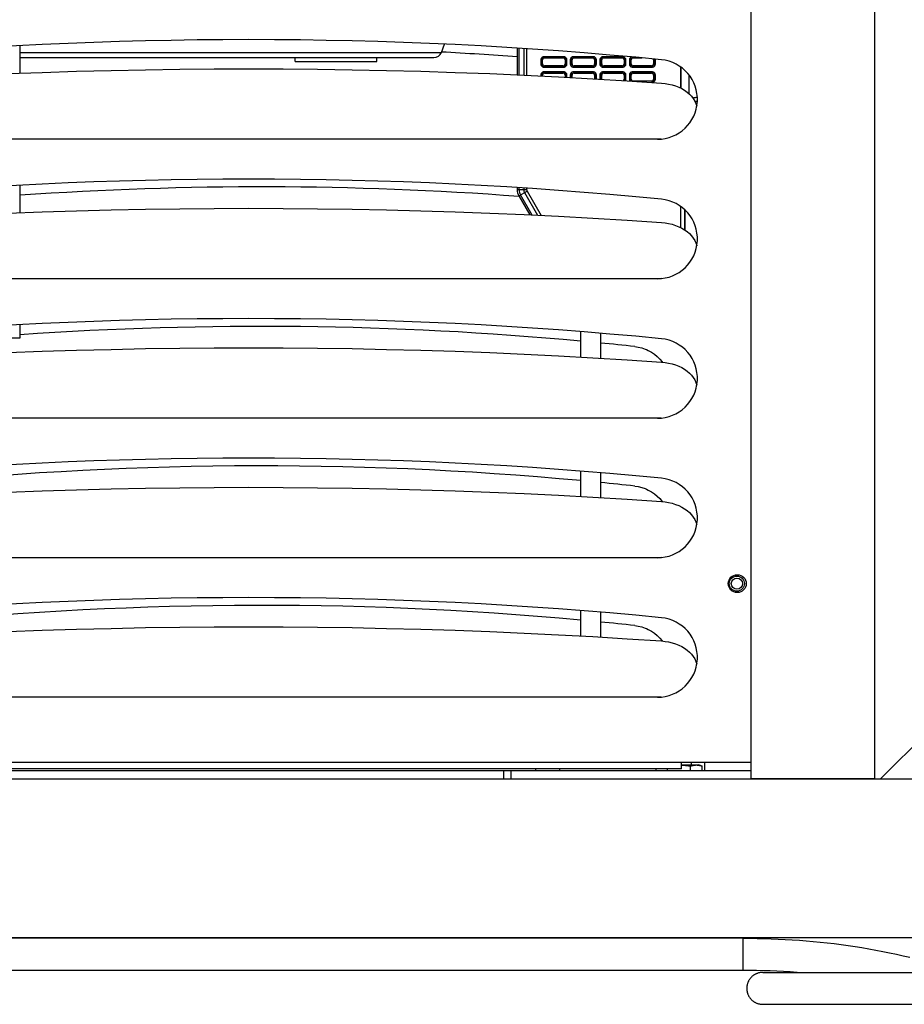
# Model space of a CAD drawing. Units: millimetres. Extents: x -1280 to 3100, y -188 to 2553.
# Drawn here: x -94 to 128, y 1220 to 1467 of the extents above; entities that cross this region are included whole.
import ezdxf

# ---------------------------------------------------------------- set-up
doc = ezdxf.new("R2010")
doc.units = ezdxf.units.MM
doc.header["$LTSCALE"] = 19.36
doc.layers.get('0').update_dxf_attribs({"linetype": 'CONTINUOUS'})
doc.layers.add('02___PRT_ALL_AXES', color=7, linetype='CONTINUOUS')

msp = doc.modelspace()

# ---------------------------------------------------------------- linework, layer by layer
at = {"color": 7, "linetype": 'Continuous'}
for p, q in [((89.28, 1690.19), (89.28, 1276.19)), ((120.28, 1690.19), (120.28, 1276.19)), ((-93.97, 1453.27), (-93.97, 1460.11)), ((11.68, 1458.5), (12.44, 1460.54)), ((30.68, 1459.55), (30.68, 1452.86)), ((-93.97, 1457.19), (9.81, 1457.19)), ((-24.97, 1456.19), (-24.97, 1457.19)), ((-24.97, 1456.19), (-4.47, 1456.19)), ((-4.47, 1456.19), (-4.47, 1457.19)), ((36.68, 1455.52), (36.68, 1456.67)), ((36.68, 1456.67), (37.01, 1456.67)), ((37.01, 1455.52), (36.68, 1455.52)), ((37.01, 1455.52), (37.01, 1456.67)), ((37.07, 1455.58), (37.07, 1456.61)), ((37.5, 1457.49), (42.25, 1457.49)), ((37.51, 1457.17), (37.51, 1457.49)), ((37.51, 1457.17), (42.26, 1457.16)), ((37.57, 1457.11), (42.19, 1457.1)), ((42.26, 1457.49), (42.26, 1457.16)), ((42.69, 1456.6), (42.69, 1455.58)), ((42.75, 1456.67), (42.75, 1455.52)), ((42.75, 1456.67), (43.08, 1456.67)), ((43.08, 1455.52), (42.75, 1455.52)), ((43.08, 1456.67), (43.08, 1455.52)), ((44.09, 1455.52), (44.09, 1456.66)), ((44.09, 1456.66), (44.41, 1456.66)), ((44.41, 1455.52), (44.09, 1455.52)), ((44.41, 1455.52), (44.41, 1456.66)), ((44.47, 1455.58), (44.47, 1456.6)), ((44.9, 1457.49), (49.64, 1457.49)), ((44.91, 1457.16), (44.91, 1457.49)), ((44.91, 1457.16), (49.65, 1457.16)), ((44.97, 1457.1), (49.59, 1457.1)), ((49.65, 1457.48), (49.65, 1457.16)), ((50.09, 1456.6), (50.09, 1455.59)), ((50.15, 1456.66), (50.15, 1455.52)), ((50.15, 1456.66), (50.47, 1456.66)), ((50.47, 1455.52), (50.15, 1455.52)), ((50.47, 1456.66), (50.47, 1455.52)), ((51.49, 1455.53), (51.49, 1456.66)), ((51.49, 1456.66), (51.82, 1456.66)), ((51.82, 1455.53), (51.49, 1455.53)), ((51.82, 1455.53), (51.82, 1456.66)), ((51.88, 1455.59), (51.88, 1456.6)), ((52.31, 1457.48), (57.04, 1457.48)), ((52.32, 1457.16), (52.32, 1457.48)), ((52.32, 1457.16), (57.04, 1457.15)), ((52.38, 1457.09), (56.98, 1457.09)), ((57.05, 1457.48), (57.04, 1457.15)), ((57.48, 1456.59), (57.48, 1455.59)), ((57.54, 1456.65), (57.54, 1455.53)), ((57.54, 1456.65), (57.87, 1456.65)), ((57.87, 1455.53), (57.54, 1455.53)), ((57.87, 1456.65), (57.87, 1455.53)), ((58.9, 1455.53), (58.9, 1456.65)), ((58.9, 1456.65), (59.22, 1456.65)), ((59.22, 1455.53), (58.9, 1455.53)), ((59.22, 1455.53), (59.22, 1456.65)), ((59.29, 1455.59), (59.29, 1456.59)), ((59.72, 1457.15), (59.72, 1457.28)), ((59.72, 1457.15), (61.23, 1457.15)), ((59.78, 1457.09), (61.92, 1457.09)), ((64.88, 1456.59), (64.88, 1455.6)), ((64.94, 1456.65), (64.94, 1455.54)), ((64.94, 1456.65), (65.26, 1456.65)), ((65.26, 1455.54), (64.94, 1455.54)), ((65.26, 1456.65), (65.26, 1455.54)), ((36.68, 1452.57), (36.68, 1452.87)), ((36.68, 1452.87), (37.01, 1452.87)), ((37.01, 1452.56), (37.01, 1452.87)), ((37.07, 1452.56), (37.07, 1452.81)), ((42.25, 1454.69), (37.5, 1454.69)), ((37.5, 1453.69), (42.25, 1453.69)), ((37.51, 1454.69), (37.51, 1455.02)), ((42.26, 1455.02), (37.51, 1455.02)), ((37.51, 1453.37), (37.51, 1453.69)), ((37.51, 1453.37), (42.26, 1453.36)), ((42.19, 1455.08), (37.57, 1455.08)), ((37.57, 1453.31), (42.19, 1453.3)), ((42.26, 1455.02), (42.26, 1454.69)), ((42.26, 1453.69), (42.26, 1453.36)), ((42.69, 1452.8), (42.69, 1452.27)), ((42.75, 1452.87), (42.75, 1452.27)), ((42.75, 1452.87), (43.08, 1452.87)), ((43.08, 1452.87), (43.08, 1452.25)), ((44.09, 1452.2), (44.09, 1452.86)), ((44.09, 1452.86), (44.41, 1452.86)), ((44.41, 1452.18), (44.41, 1452.86)), ((44.47, 1452.17), (44.47, 1452.8)), ((49.64, 1454.7), (44.9, 1454.7)), ((44.9, 1453.69), (49.64, 1453.69)), ((49.65, 1455.03), (44.91, 1455.02)), ((44.91, 1454.7), (44.91, 1455.02)), ((44.91, 1453.36), (44.91, 1453.69)), ((44.91, 1453.36), (49.65, 1453.36)), ((49.59, 1455.09), (44.97, 1455.08)), ((44.97, 1453.3), (49.59, 1453.3)), ((49.65, 1455.03), (49.65, 1454.7)), ((49.65, 1453.68), (49.65, 1453.36)), ((50.09, 1452.8), (50.09, 1451.86)), ((50.15, 1452.86), (50.15, 1451.86)), ((50.15, 1452.86), (50.47, 1452.86)), ((50.47, 1452.86), (50.47, 1451.84)), ((51.49, 1451.78), (51.49, 1452.86)), ((51.49, 1452.86), (51.82, 1452.86)), ((51.82, 1451.76), (51.82, 1452.86)), ((51.88, 1451.79), (51.88, 1452.8)), ((57.04, 1454.7), (52.31, 1454.7)), ((52.31, 1453.68), (57.04, 1453.68)), ((52.32, 1454.7), (52.32, 1455.03)), ((57.04, 1455.03), (52.32, 1455.03)), ((52.32, 1453.36), (52.32, 1453.68)), ((52.32, 1453.36), (57.04, 1453.35)), ((56.98, 1455.09), (52.38, 1455.09)), ((52.38, 1453.29), (56.98, 1453.29)), ((57.04, 1455.03), (57.05, 1454.71)), ((57.05, 1453.68), (57.04, 1453.35)), ((57.48, 1452.79), (57.48, 1451.79)), ((57.54, 1452.85), (57.54, 1451.73)), ((57.54, 1452.85), (57.87, 1452.85)), ((57.87, 1452.85), (57.87, 1451.73)), ((58.9, 1451.73), (58.9, 1452.85)), ((58.9, 1452.85), (59.22, 1452.85)), ((59.22, 1451.73), (59.22, 1452.85)), ((59.29, 1451.79), (59.29, 1452.79)), ((64.43, 1454.71), (59.71, 1454.71)), ((59.71, 1453.67), (64.43, 1453.67)), ((64.44, 1455.04), (59.72, 1455.03)), ((59.72, 1454.71), (59.72, 1455.03)), ((59.72, 1453.35), (59.72, 1453.68)), ((59.72, 1453.35), (64.44, 1453.35)), ((64.38, 1455.1), (59.78, 1455.1)), ((59.78, 1453.29), (64.38, 1453.29)), ((64.44, 1455.04), (64.44, 1454.71)), ((64.44, 1453.67), (64.44, 1453.35)), ((64.88, 1452.79), (64.88, 1451.8)), ((64.94, 1452.85), (64.94, 1451.74)), ((64.94, 1452.85), (65.26, 1452.85)), ((65.26, 1452.85), (65.26, 1451.74)), ((71.68, 1454.83), (71.68, 1449.51)), ((71.78, 1449.47), (71.78, 1454.76)), ((73.78, 1448.09), (73.78, 1452.81)), ((57.87, 1451.73), (57.54, 1451.73)), ((59.22, 1451.73), (58.9, 1451.73)), ((64.38, 1451.3), (59.78, 1451.3)), ((64.44, 1451.24), (60.31, 1451.23)), ((64.44, 1451.24), (64.44, 1450.96)), ((65.26, 1451.74), (64.94, 1451.74)), ((75.86, 1447.19), (75.78, 1447.19)), ((75.78, 1446.19), (75.86, 1446.19)), ((-93.97, 1418.27), (-93.97, 1425.11)), ((30.68, 1424.55), (30.68, 1424)), ((31.08, 1422.5), (33.85, 1417.71)), ((71.68, 1419.83), (71.68, 1414.51)), ((72.65, 1419.04), (72.65, 1413.97)), ((72.65, 1418.69), (72.78, 1418.69)), ((72.78, 1413.87), (72.78, 1418.91)), ((-93.97, 1386.89), (-93.97, 1390.11)), ((-101.97, 1386.89), (-93.97, 1386.89)), ((46.63, 1382.06), (46.63, 1388.41)), ((51.63, 1381.77), (51.63, 1388.01)), ((46.63, 1347.06), (46.63, 1353.41)), ((51.63, 1346.77), (51.63, 1353.01)), ((121.78, 1276.19), (166.78, 1321.19)), ((46.63, 1312.06), (46.63, 1318.41)), ((51.63, 1311.77), (51.63, 1318.01)), ((74.28, 1280.29), (74.28, 1279.69)), ((89.28, 1278.19), (-115.22, 1278.19)), ((27.28, 1278.19), (27.28, 1276.19)), ((29.09, 1278.19), (29.09, 1276.19)), ((35.28, 1278.69), (35.28, 1278.19)), ((41.28, 1278.69), (41.28, 1278.19)), ((65.51, 1278.19), (65.51, 1278.69)), ((68.4, 1278.19), (68.4, 1278.69)), ((71.88, 1279.69), (76.28, 1279.69)), ((74.17, 1278.19), (74.17, 1279.41)), ((77.06, 1279.41), (76.28, 1279.69)), ((77.06, 1278.19), (77.06, 1279.41)), ((120.28, 1276.19), (89.28, 1276.19)), ((87.28, 1236.2), (-101.31, 1236.2)), ((-101.31, 1228.2), (87.28, 1228.2)), ((92.26, 1227.64), (294.57, 1227.64)), ((100.86, 1227.73), (102.07, 1227.64)), ((92.26, 1219.64), (294.57, 1219.64))]:
    msp.add_line(p, q, dxfattribs=at)
at = {"color": 9, "linetype": 'Continuous'}
for p, q in [((-93.97, 1458.5), (11.68, 1458.5)), ((31.18, 1452.84), (31.18, 1459.52)), ((32.34, 1459.45), (32.34, 1452.79)), ((33.08, 1452.75), (33.08, 1459.4)), ((37.07, 1456.61), (37.01, 1456.67)), ((37.01, 1455.52), (37.07, 1455.58)), ((37.51, 1457.17), (37.57, 1457.11)), ((42.19, 1457.1), (42.26, 1457.16)), ((42.75, 1456.67), (42.69, 1456.6)), ((42.69, 1455.58), (42.75, 1455.52)), ((44.47, 1456.6), (44.41, 1456.66)), ((44.41, 1455.52), (44.47, 1455.58)), ((44.91, 1457.16), (44.97, 1457.1)), ((49.59, 1457.1), (49.65, 1457.16)), ((50.15, 1456.66), (50.09, 1456.6)), ((50.09, 1455.59), (50.15, 1455.52)), ((51.88, 1456.6), (51.82, 1456.66)), ((51.82, 1455.53), (51.88, 1455.59)), ((52.32, 1457.16), (52.38, 1457.09)), ((56.98, 1457.09), (57.04, 1457.15)), ((57.54, 1456.65), (57.48, 1456.59)), ((57.48, 1455.59), (57.54, 1455.53)), ((59.29, 1456.59), (59.22, 1456.65)), ((59.22, 1455.53), (59.29, 1455.59)), ((59.72, 1457.15), (59.78, 1457.09)), ((64.94, 1456.65), (64.88, 1456.59)), ((64.88, 1455.6), (64.94, 1455.54)), ((37.07, 1452.81), (37.01, 1452.87)), ((37.57, 1455.08), (37.51, 1455.02)), ((37.51, 1453.37), (37.57, 1453.31)), ((42.26, 1455.02), (42.19, 1455.08)), ((42.19, 1453.3), (42.26, 1453.36)), ((42.75, 1452.87), (42.69, 1452.8)), ((44.47, 1452.8), (44.41, 1452.86)), ((44.97, 1455.08), (44.91, 1455.02)), ((44.91, 1453.36), (44.97, 1453.3)), ((49.65, 1455.03), (49.59, 1455.09)), ((49.59, 1453.3), (49.65, 1453.36)), ((50.15, 1452.86), (50.09, 1452.8)), ((51.88, 1452.8), (51.82, 1452.86)), ((52.38, 1455.09), (52.32, 1455.03)), ((52.32, 1453.36), (52.38, 1453.29)), ((57.04, 1455.03), (56.98, 1455.09)), ((56.98, 1453.29), (57.04, 1453.35)), ((57.54, 1452.85), (57.48, 1452.79)), ((59.29, 1452.79), (59.22, 1452.85)), ((59.78, 1455.1), (59.72, 1455.03)), ((59.72, 1453.35), (59.78, 1453.29)), ((64.44, 1455.04), (64.38, 1455.1)), ((64.38, 1453.29), (64.44, 1453.35)), ((64.94, 1452.85), (64.88, 1452.79)), ((57.48, 1451.79), (57.54, 1451.73)), ((59.22, 1451.73), (59.29, 1451.79)), ((64.44, 1451.24), (64.38, 1451.3)), ((64.88, 1451.8), (64.94, 1451.74)), ((33.08, 1424), (30.68, 1424)), ((31.08, 1422.5), (33.16, 1423.7)), ((31.18, 1424), (31.18, 1424.52)), ((32.34, 1424.45), (32.34, 1424)), ((32.52, 1423.32), (35.81, 1417.62)), ((33.08, 1424), (33.08, 1424.4)), ((33.16, 1423.7), (36.7, 1417.57)), ((34.44, 1417.68), (31.52, 1422.75)), ((72.78, 1418.4), (72.65, 1418.4)), ((87.28, 1236.2), (87.28, 1228.2))]:
    msp.add_line(p, q, dxfattribs=at)
at = {"color": 3, "linetype": 'Continuous'}
msp.add_line((77.78, 1278.19), (77.78, 1280.29), dxfattribs=at)
at = {"color": 7, "linetype": 'Continuous'}
for points in [[(36.68, 1456.67), (36.69, 1456.78), (36.71, 1456.89), (36.75, 1456.99), (36.79, 1457.08), (36.85, 1457.17), (36.92, 1457.25), (37, 1457.32), (37.09, 1457.38), (37.19, 1457.43), (37.29, 1457.46), (37.39, 1457.48), (37.5, 1457.49)], [(37.5, 1454.69), (37.39, 1454.7), (37.29, 1454.72), (37.19, 1454.75), (37.09, 1454.8), (37, 1454.86), (36.92, 1454.93), (36.85, 1455.01), (36.79, 1455.1), (36.75, 1455.2), (36.71, 1455.3), (36.69, 1455.4), (36.68, 1455.52)], [(37.01, 1456.67), (37.01, 1456.71), (37.01, 1456.74), (37.02, 1456.78), (37.03, 1456.81), (37.04, 1456.85), (37.05, 1456.88), (37.07, 1456.91), (37.09, 1456.94), (37.11, 1456.97), (37.13, 1457), (37.16, 1457.03), (37.19, 1457.05), (37.22, 1457.08), (37.25, 1457.1), (37.28, 1457.12), (37.32, 1457.13), (37.35, 1457.14), (37.39, 1457.15), (37.43, 1457.16), (37.47, 1457.17), (37.51, 1457.17)], [(37.51, 1455.02), (37.45, 1455.02), (37.38, 1455.03), (37.32, 1455.05), (37.26, 1455.08), (37.21, 1455.11), (37.16, 1455.16), (37.11, 1455.21), (37.07, 1455.27), (37.04, 1455.33), (37.02, 1455.39), (37.01, 1455.45), (37.01, 1455.52)], [(42.25, 1457.49), (42.36, 1457.48), (42.47, 1457.46), (42.57, 1457.43), (42.67, 1457.38), (42.76, 1457.32), (42.84, 1457.25), (42.91, 1457.17), (42.97, 1457.08), (43.02, 1456.98), (43.05, 1456.88), (43.07, 1456.78), (43.08, 1456.67)], [(43.08, 1455.52), (43.07, 1455.41), (43.05, 1455.3), (43.02, 1455.2), (42.97, 1455.11), (42.91, 1455.02), (42.84, 1454.94), (42.76, 1454.87), (42.67, 1454.81), (42.57, 1454.76), (42.47, 1454.72), (42.36, 1454.7), (42.25, 1454.69)], [(42.26, 1457.16), (42.29, 1457.16), (42.33, 1457.16), (42.37, 1457.15), (42.4, 1457.14), (42.43, 1457.13), (42.47, 1457.12), (42.5, 1457.1), (42.53, 1457.08), (42.56, 1457.06), (42.59, 1457.04), (42.62, 1457.01), (42.64, 1456.98), (42.66, 1456.95), (42.69, 1456.92), (42.7, 1456.89), (42.72, 1456.85), (42.73, 1456.82), (42.74, 1456.78), (42.75, 1456.74), (42.75, 1456.7), (42.75, 1456.67)], [(42.75, 1455.52), (42.75, 1455.48), (42.75, 1455.44), (42.74, 1455.41), (42.73, 1455.37), (42.72, 1455.33), (42.7, 1455.3), (42.69, 1455.26), (42.66, 1455.23), (42.64, 1455.2), (42.62, 1455.17), (42.59, 1455.15), (42.56, 1455.12), (42.53, 1455.1), (42.5, 1455.08), (42.47, 1455.07), (42.43, 1455.05), (42.4, 1455.04), (42.37, 1455.03), (42.33, 1455.03), (42.29, 1455.02), (42.26, 1455.02)], [(44.09, 1456.66), (44.1, 1456.78), (44.12, 1456.88), (44.15, 1456.98), (44.2, 1457.08), (44.26, 1457.17), (44.33, 1457.25), (44.41, 1457.32), (44.5, 1457.38), (44.59, 1457.42), (44.69, 1457.46), (44.8, 1457.48), (44.9, 1457.49)], [(44.9, 1454.7), (44.8, 1454.71), (44.69, 1454.73), (44.59, 1454.76), (44.5, 1454.81), (44.41, 1454.87), (44.33, 1454.94), (44.26, 1455.02), (44.2, 1455.11), (44.15, 1455.2), (44.12, 1455.3), (44.1, 1455.41), (44.09, 1455.52)], [(44.41, 1456.66), (44.41, 1456.7), (44.42, 1456.74), (44.42, 1456.77), (44.43, 1456.81), (44.44, 1456.84), (44.46, 1456.87), (44.47, 1456.91), (44.49, 1456.94), (44.51, 1456.97), (44.54, 1457), (44.56, 1457.02), (44.59, 1457.05), (44.62, 1457.07), (44.66, 1457.09), (44.69, 1457.11), (44.72, 1457.13), (44.76, 1457.14), (44.8, 1457.15), (44.84, 1457.16), (44.87, 1457.16), (44.91, 1457.16)], [(44.91, 1455.02), (44.85, 1455.03), (44.79, 1455.04), (44.73, 1455.06), (44.67, 1455.08), (44.61, 1455.12), (44.56, 1455.16), (44.52, 1455.21), (44.48, 1455.27), (44.45, 1455.33), (44.43, 1455.39), (44.42, 1455.46), (44.41, 1455.52)], [(49.64, 1457.49), (49.76, 1457.48), (49.87, 1457.45), (49.97, 1457.42), (50.06, 1457.37), (50.15, 1457.31), (50.23, 1457.24), (50.3, 1457.16), (50.36, 1457.07), (50.41, 1456.98), (50.44, 1456.88), (50.47, 1456.77), (50.47, 1456.66)], [(50.47, 1455.52), (50.47, 1455.41), (50.44, 1455.31), (50.41, 1455.21), (50.36, 1455.11), (50.3, 1455.02), (50.23, 1454.94), (50.15, 1454.87), (50.06, 1454.81), (49.97, 1454.76), (49.87, 1454.73), (49.76, 1454.71), (49.64, 1454.7)], [(49.65, 1457.16), (49.69, 1457.16), (49.72, 1457.15), (49.76, 1457.15), (49.79, 1457.14), (49.83, 1457.13), (49.86, 1457.11), (49.89, 1457.1), (49.92, 1457.08), (49.95, 1457.06), (49.98, 1457.03), (50.01, 1457.01), (50.04, 1456.98), (50.06, 1456.95), (50.08, 1456.92), (50.1, 1456.88), (50.11, 1456.85), (50.13, 1456.81), (50.14, 1456.77), (50.14, 1456.74), (50.15, 1456.7), (50.15, 1456.66)], [(50.15, 1455.52), (50.15, 1455.49), (50.14, 1455.45), (50.14, 1455.41), (50.13, 1455.37), (50.11, 1455.34), (50.1, 1455.3), (50.08, 1455.27), (50.06, 1455.24), (50.04, 1455.21), (50.01, 1455.18), (49.98, 1455.15), (49.96, 1455.13), (49.93, 1455.11), (49.89, 1455.09), (49.86, 1455.07), (49.83, 1455.06), (49.79, 1455.05), (49.76, 1455.04), (49.72, 1455.03), (49.69, 1455.03), (49.65, 1455.03)], [(51.49, 1456.66), (51.5, 1456.77), (51.52, 1456.88), (51.56, 1456.98), (51.6, 1457.07), (51.66, 1457.16), (51.73, 1457.24), (51.81, 1457.31), (51.9, 1457.37), (52, 1457.42), (52.1, 1457.45), (52.2, 1457.47), (52.31, 1457.48)], [(52.31, 1454.7), (52.2, 1454.71), (52.1, 1454.73), (52, 1454.77), (51.9, 1454.81), (51.81, 1454.87), (51.73, 1454.94), (51.66, 1455.02), (51.6, 1455.11), (51.56, 1455.21), (51.52, 1455.31), (51.5, 1455.41), (51.49, 1455.53)], [(51.82, 1456.66), (51.82, 1456.7), (51.82, 1456.73), (51.83, 1456.77), (51.84, 1456.8), (51.85, 1456.83), (51.86, 1456.87), (51.88, 1456.9), (51.9, 1456.93), (51.92, 1456.96), (51.94, 1456.99), (51.97, 1457.02), (52, 1457.04), (52.03, 1457.07), (52.06, 1457.09), (52.09, 1457.1), (52.13, 1457.12), (52.17, 1457.13), (52.2, 1457.14), (52.24, 1457.15), (52.28, 1457.15), (52.32, 1457.16)], [(52.32, 1455.03), (52.26, 1455.03), (52.2, 1455.04), (52.13, 1455.06), (52.08, 1455.09), (52.02, 1455.13), (51.97, 1455.17), (51.92, 1455.22), (51.89, 1455.28), (51.86, 1455.34), (51.84, 1455.4), (51.82, 1455.46), (51.82, 1455.53)], [(57.04, 1457.48), (57.15, 1457.47), (57.26, 1457.45), (57.36, 1457.41), (57.46, 1457.37), (57.55, 1457.31), (57.63, 1457.24), (57.7, 1457.16), (57.76, 1457.07), (57.81, 1456.97), (57.84, 1456.87), (57.86, 1456.77), (57.87, 1456.65)], [(57.87, 1455.53), (57.86, 1455.42), (57.84, 1455.31), (57.81, 1455.21), (57.76, 1455.12), (57.7, 1455.03), (57.63, 1454.95), (57.55, 1454.88), (57.46, 1454.82), (57.36, 1454.77), (57.26, 1454.74), (57.15, 1454.71), (57.04, 1454.7)], [(57.04, 1457.15), (57.08, 1457.15), (57.12, 1457.15), (57.15, 1457.14), (57.19, 1457.13), (57.22, 1457.12), (57.25, 1457.11), (57.29, 1457.09), (57.32, 1457.07), (57.35, 1457.05), (57.38, 1457.03), (57.4, 1457), (57.43, 1456.97), (57.45, 1456.94), (57.47, 1456.91), (57.49, 1456.88), (57.51, 1456.84), (57.52, 1456.81), (57.53, 1456.77), (57.54, 1456.73), (57.54, 1456.69), (57.54, 1456.65)], [(57.54, 1455.53), (57.54, 1455.49), (57.54, 1455.45), (57.53, 1455.42), (57.52, 1455.38), (57.51, 1455.34), (57.49, 1455.31), (57.47, 1455.27), (57.45, 1455.24), (57.43, 1455.21), (57.41, 1455.18), (57.38, 1455.16), (57.35, 1455.13), (57.32, 1455.11), (57.29, 1455.09), (57.26, 1455.08), (57.22, 1455.06), (57.19, 1455.05), (57.15, 1455.04), (57.12, 1455.04), (57.08, 1455.03), (57.04, 1455.03)], [(58.9, 1456.65), (58.91, 1456.76), (58.93, 1456.87), (58.96, 1456.97), (59.01, 1457.07), (59.07, 1457.16), (59.14, 1457.24), (59.22, 1457.31), (59.25, 1457.33)], [(59.71, 1454.71), (59.61, 1454.72), (59.5, 1454.74), (59.41, 1454.77), (59.31, 1454.82), (59.22, 1454.88), (59.14, 1454.95), (59.07, 1455.03), (59.01, 1455.12), (58.96, 1455.21), (58.93, 1455.31), (58.91, 1455.42), (58.9, 1455.53)], [(59.22, 1456.65), (59.23, 1456.69), (59.23, 1456.73), (59.24, 1456.76), (59.25, 1456.8), (59.26, 1456.83), (59.27, 1456.86), (59.29, 1456.89), (59.3, 1456.93), (59.33, 1456.96), (59.35, 1456.99), (59.38, 1457.01), (59.4, 1457.04), (59.43, 1457.06), (59.47, 1457.08), (59.5, 1457.1), (59.54, 1457.11), (59.57, 1457.13), (59.61, 1457.14), (59.65, 1457.14), (59.68, 1457.15), (59.72, 1457.15)], [(59.72, 1455.03), (59.69, 1455.04), (59.65, 1455.04), (59.61, 1455.05), (59.58, 1455.05), (59.55, 1455.07), (59.51, 1455.08), (59.48, 1455.1), (59.45, 1455.11), (59.42, 1455.14), (59.39, 1455.16), (59.36, 1455.19), (59.34, 1455.21), (59.31, 1455.24), (59.29, 1455.28), (59.28, 1455.31), (59.26, 1455.34), (59.25, 1455.38), (59.24, 1455.42), (59.23, 1455.46), (59.23, 1455.49), (59.22, 1455.53)], [(65.26, 1455.54), (65.25, 1455.42), (65.23, 1455.32), (65.2, 1455.22), (65.15, 1455.12), (65.09, 1455.03), (65.02, 1454.95), (64.94, 1454.88), (64.85, 1454.82), (64.76, 1454.78), (64.66, 1454.74), (64.55, 1454.72), (64.43, 1454.71)], [(64.94, 1455.54), (64.94, 1455.5), (64.93, 1455.46), (64.92, 1455.42), (64.91, 1455.38), (64.9, 1455.35), (64.89, 1455.31), (64.87, 1455.28), (64.85, 1455.25), (64.82, 1455.22), (64.8, 1455.19), (64.77, 1455.16), (64.74, 1455.14), (64.71, 1455.12), (64.68, 1455.1), (64.65, 1455.08), (64.62, 1455.07), (64.58, 1455.06), (64.55, 1455.05), (64.51, 1455.04), (64.48, 1455.04), (64.44, 1455.04)], [(64.91, 1456.82), (64.91, 1456.8), (64.92, 1456.76), (64.93, 1456.73), (64.94, 1456.69), (64.94, 1456.65)], [(36.68, 1452.87), (36.69, 1452.98), (36.71, 1453.09), (36.75, 1453.19), (36.79, 1453.28), (36.85, 1453.37), (36.92, 1453.45), (37, 1453.52), (37.09, 1453.58), (37.19, 1453.63), (37.29, 1453.66), (37.39, 1453.68), (37.5, 1453.69)], [(37.01, 1452.87), (37.01, 1452.91), (37.01, 1452.94), (37.02, 1452.98), (37.03, 1453.01), (37.04, 1453.05), (37.05, 1453.08), (37.07, 1453.11), (37.09, 1453.14), (37.11, 1453.17), (37.13, 1453.2), (37.16, 1453.23), (37.19, 1453.25), (37.22, 1453.28), (37.25, 1453.3), (37.28, 1453.32), (37.32, 1453.33), (37.35, 1453.34), (37.39, 1453.35), (37.43, 1453.36), (37.47, 1453.37), (37.51, 1453.37)], [(42.25, 1453.69), (42.36, 1453.68), (42.47, 1453.66), (42.57, 1453.63), (42.67, 1453.58), (42.76, 1453.52), (42.84, 1453.45), (42.91, 1453.37), (42.97, 1453.28), (43.02, 1453.18), (43.05, 1453.08), (43.07, 1452.98), (43.08, 1452.87)], [(42.26, 1453.36), (42.29, 1453.36), (42.33, 1453.36), (42.37, 1453.35), (42.4, 1453.34), (42.43, 1453.33), (42.47, 1453.32), (42.5, 1453.3), (42.53, 1453.28), (42.56, 1453.26), (42.59, 1453.24), (42.62, 1453.21), (42.64, 1453.18), (42.66, 1453.15), (42.69, 1453.12), (42.7, 1453.09), (42.72, 1453.05), (42.73, 1453.02), (42.74, 1452.98), (42.75, 1452.94), (42.75, 1452.9), (42.75, 1452.87)], [(44.09, 1452.86), (44.1, 1452.98), (44.12, 1453.08), (44.15, 1453.18), (44.2, 1453.28), (44.26, 1453.37), (44.33, 1453.45), (44.41, 1453.52), (44.5, 1453.58), (44.59, 1453.62), (44.69, 1453.66), (44.8, 1453.68), (44.9, 1453.69)], [(44.41, 1452.86), (44.41, 1452.9), (44.42, 1452.94), (44.42, 1452.97), (44.43, 1453.01), (44.44, 1453.04), (44.46, 1453.07), (44.47, 1453.11), (44.49, 1453.14), (44.51, 1453.17), (44.54, 1453.2), (44.56, 1453.22), (44.59, 1453.25), (44.62, 1453.27), (44.66, 1453.29), (44.69, 1453.31), (44.72, 1453.33), (44.76, 1453.34), (44.8, 1453.35), (44.84, 1453.36), (44.87, 1453.36), (44.91, 1453.36)], [(49.64, 1453.69), (49.76, 1453.68), (49.87, 1453.65), (49.97, 1453.62), (50.06, 1453.57), (50.15, 1453.51), (50.23, 1453.44), (50.3, 1453.36), (50.36, 1453.27), (50.41, 1453.18), (50.44, 1453.08), (50.47, 1452.97), (50.47, 1452.86)], [(49.65, 1453.36), (49.69, 1453.36), (49.72, 1453.35), (49.76, 1453.35), (49.79, 1453.34), (49.83, 1453.33), (49.86, 1453.31), (49.89, 1453.3), (49.92, 1453.28), (49.95, 1453.26), (49.98, 1453.23), (50.01, 1453.21), (50.04, 1453.18), (50.06, 1453.15), (50.08, 1453.12), (50.1, 1453.08), (50.11, 1453.05), (50.13, 1453.01), (50.14, 1452.97), (50.14, 1452.94), (50.15, 1452.9), (50.15, 1452.86)], [(51.49, 1452.86), (51.5, 1452.97), (51.52, 1453.08), (51.56, 1453.18), (51.6, 1453.27), (51.66, 1453.36), (51.73, 1453.44), (51.81, 1453.51), (51.9, 1453.57), (52, 1453.62), (52.1, 1453.65), (52.2, 1453.67), (52.31, 1453.68)], [(51.82, 1452.86), (51.82, 1452.9), (51.82, 1452.93), (51.83, 1452.97), (51.84, 1453), (51.85, 1453.03), (51.86, 1453.07), (51.88, 1453.1), (51.9, 1453.13), (51.92, 1453.16), (51.94, 1453.19), (51.97, 1453.22), (52, 1453.24), (52.03, 1453.27), (52.06, 1453.29), (52.09, 1453.3), (52.13, 1453.32), (52.17, 1453.33), (52.2, 1453.34), (52.24, 1453.35), (52.28, 1453.35), (52.32, 1453.36)], [(57.04, 1453.68), (57.15, 1453.67), (57.26, 1453.65), (57.36, 1453.61), (57.46, 1453.57), (57.55, 1453.51), (57.63, 1453.44), (57.7, 1453.36), (57.76, 1453.27), (57.81, 1453.17), (57.84, 1453.07), (57.86, 1452.97), (57.87, 1452.85)], [(57.04, 1453.35), (57.08, 1453.35), (57.12, 1453.35), (57.15, 1453.34), (57.19, 1453.33), (57.22, 1453.32), (57.25, 1453.31), (57.29, 1453.29), (57.32, 1453.27), (57.35, 1453.25), (57.38, 1453.23), (57.4, 1453.2), (57.43, 1453.17), (57.45, 1453.14), (57.47, 1453.11), (57.49, 1453.08), (57.51, 1453.04), (57.52, 1453.01), (57.53, 1452.97), (57.54, 1452.93), (57.54, 1452.89), (57.54, 1452.85)], [(58.9, 1452.85), (58.91, 1452.96), (58.93, 1453.07), (58.96, 1453.17), (59.01, 1453.27), (59.07, 1453.36), (59.14, 1453.44), (59.22, 1453.51), (59.31, 1453.57), (59.41, 1453.61), (59.5, 1453.65), (59.61, 1453.67), (59.71, 1453.67)], [(59.22, 1452.85), (59.23, 1452.89), (59.23, 1452.93), (59.24, 1452.96), (59.25, 1453), (59.26, 1453.03), (59.27, 1453.06), (59.29, 1453.09), (59.3, 1453.13), (59.33, 1453.16), (59.35, 1453.19), (59.38, 1453.21), (59.4, 1453.24), (59.43, 1453.26), (59.47, 1453.28), (59.5, 1453.3), (59.54, 1453.31), (59.57, 1453.33), (59.61, 1453.34), (59.65, 1453.34), (59.68, 1453.35), (59.72, 1453.35)], [(64.43, 1453.67), (64.55, 1453.67), (64.66, 1453.64), (64.76, 1453.61), (64.85, 1453.56), (64.94, 1453.5), (65.02, 1453.43), (65.09, 1453.35), (65.15, 1453.26), (65.2, 1453.17), (65.23, 1453.07), (65.25, 1452.96), (65.26, 1452.85)], [(64.44, 1453.35), (64.48, 1453.35), (64.51, 1453.34), (64.55, 1453.34), (64.58, 1453.33), (64.62, 1453.32), (64.65, 1453.3), (64.68, 1453.29), (64.71, 1453.27), (64.74, 1453.24), (64.77, 1453.22), (64.8, 1453.2), (64.82, 1453.17), (64.85, 1453.14), (64.87, 1453.1), (64.89, 1453.07), (64.9, 1453.04), (64.91, 1453), (64.92, 1452.96), (64.93, 1452.93), (64.94, 1452.89), (64.94, 1452.85)], [(57.54, 1451.73), (57.54, 1451.69), (57.54, 1451.65), (57.53, 1451.62), (57.52, 1451.58), (57.51, 1451.54), (57.49, 1451.51), (57.47, 1451.47), (57.45, 1451.44), (57.44, 1451.42)], [(57.87, 1451.73), (57.86, 1451.62), (57.84, 1451.51), (57.81, 1451.41), (57.8, 1451.4)], [(59.01, 1451.32), (58.96, 1451.41), (58.93, 1451.51), (58.91, 1451.62), (58.9, 1451.73)], [(59.49, 1451.29), (59.48, 1451.3), (59.45, 1451.31), (59.42, 1451.34), (59.39, 1451.36), (59.36, 1451.39), (59.34, 1451.41), (59.31, 1451.44), (59.29, 1451.48), (59.28, 1451.51), (59.26, 1451.54), (59.25, 1451.58), (59.24, 1451.62), (59.23, 1451.66), (59.23, 1451.69), (59.22, 1451.73)], [(64.94, 1451.74), (64.94, 1451.7), (64.93, 1451.66), (64.92, 1451.62), (64.91, 1451.58), (64.9, 1451.55), (64.89, 1451.51), (64.87, 1451.48), (64.85, 1451.45), (64.82, 1451.42), (64.8, 1451.39), (64.77, 1451.36), (64.74, 1451.34), (64.71, 1451.32), (64.68, 1451.3), (64.65, 1451.28), (64.62, 1451.27), (64.58, 1451.26), (64.55, 1451.25), (64.51, 1451.24), (64.48, 1451.24), (64.44, 1451.24)], [(65.26, 1451.74), (65.25, 1451.62), (65.23, 1451.52), (65.2, 1451.42), (65.15, 1451.32), (65.09, 1451.23), (65.02, 1451.15), (64.94, 1451.08), (64.85, 1451.02), (64.76, 1450.98), (64.67, 1450.95)], [(71.88, 1279.68), (71.92, 1279.68), (72.08, 1279.67), (72.24, 1279.66), (72.4, 1279.65), (72.56, 1279.63), (72.71, 1279.62), (72.87, 1279.6), (73.03, 1279.58), (73.19, 1279.56), (73.35, 1279.54), (73.51, 1279.52), (73.67, 1279.49), (73.84, 1279.47), (74, 1279.44), (74.17, 1279.41)], [(74.17, 1279.41), (74.25, 1279.44), (74.34, 1279.47), (74.42, 1279.49), (74.5, 1279.52), (74.58, 1279.54), (74.66, 1279.56), (74.74, 1279.58), (74.82, 1279.6), (74.9, 1279.62), (74.98, 1279.63), (75.06, 1279.65), (75.14, 1279.66), (75.22, 1279.67), (75.29, 1279.68), (75.37, 1279.68), (75.45, 1279.69), (75.53, 1279.69), (75.61, 1279.69)], [(75.61, 1279.69), (75.69, 1279.69), (75.77, 1279.69), (75.85, 1279.68), (75.93, 1279.68), (76.01, 1279.67), (76.09, 1279.66), (76.17, 1279.65), (76.25, 1279.63), (76.33, 1279.62), (76.41, 1279.6), (76.49, 1279.58), (76.57, 1279.56), (76.65, 1279.54), (76.73, 1279.52), (76.81, 1279.49), (76.89, 1279.47), (76.97, 1279.44), (77.06, 1279.41)], [(87.28, 1236.2), (89.07, 1236.2), (90.84, 1236.17), (92.62, 1236.14), (94.39, 1236.08), (96.16, 1236.02), (97.92, 1235.93), (99.68, 1235.83), (101.44, 1235.71), (103.19, 1235.58), (104.94, 1235.43), (106.69, 1235.26), (108.44, 1235.07), (110.18, 1234.87), (111.93, 1234.64), (113.67, 1234.4), (115.41, 1234.14), (117.14, 1233.86), (118.88, 1233.56), (120.62, 1233.24), (122.35, 1232.9), (124.07, 1232.55), (125.77, 1232.19), (127.46, 1231.84), (129.13, 1231.48)], [(87.28, 1228.2), (89, 1228.2), (90.71, 1228.18), (92.42, 1228.14), (94.12, 1228.09), (95.81, 1228.02), (97.5, 1227.94), (99.18, 1227.85), (100.86, 1227.73)], [(92.26, 1227.64), (92.12, 1227.64), (91.99, 1227.63), (91.85, 1227.62), (91.72, 1227.6), (91.59, 1227.58), (91.45, 1227.56), (91.32, 1227.53), (91.19, 1227.5), (91.06, 1227.46), (90.93, 1227.41), (90.81, 1227.37), (90.68, 1227.32), (90.56, 1227.26), (90.44, 1227.2), (90.32, 1227.14), (90.2, 1227.07), (90.09, 1227), (89.97, 1226.92), (89.86, 1226.84), (89.76, 1226.76), (89.65, 1226.68), (89.55, 1226.59), (89.45, 1226.49), (89.36, 1226.4), (89.27, 1226.3), (89.18, 1226.19), (89.1, 1226.09), (89.02, 1225.98), (88.94, 1225.87), (88.86, 1225.76), (88.79, 1225.64), (88.73, 1225.52), (88.67, 1225.4), (88.61, 1225.28), (88.56, 1225.16), (88.51, 1225.03), (88.46, 1224.9), (88.42, 1224.77), (88.39, 1224.64), (88.36, 1224.51), (88.33, 1224.38), (88.31, 1224.25), (88.29, 1224.11), (88.27, 1223.98), (88.26, 1223.84), (88.26, 1223.71), (88.26, 1223.57), (88.26, 1223.44), (88.27, 1223.3), (88.29, 1223.17), (88.31, 1223.04), (88.33, 1222.9), (88.36, 1222.77), (88.39, 1222.64), (88.42, 1222.51), (88.46, 1222.38), (88.51, 1222.25), (88.56, 1222.13), (88.61, 1222), (88.67, 1221.88), (88.73, 1221.76), (88.79, 1221.64), (88.86, 1221.52), (88.94, 1221.41), (89.02, 1221.3), (89.1, 1221.19), (89.18, 1221.09), (89.27, 1220.98), (89.36, 1220.88), (89.45, 1220.79), (89.55, 1220.7), (89.65, 1220.61), (89.76, 1220.52), (89.86, 1220.44), (89.97, 1220.36), (90.09, 1220.28), (90.2, 1220.21), (90.32, 1220.14), (90.44, 1220.08), (90.56, 1220.02), (90.68, 1219.96), (90.81, 1219.91), (90.93, 1219.87), (91.06, 1219.82), (91.19, 1219.79), (91.32, 1219.75), (91.45, 1219.72), (91.59, 1219.7), (91.72, 1219.68), (91.85, 1219.66), (91.99, 1219.65), (92.12, 1219.64), (92.26, 1219.64)]]:
    msp.add_lwpolyline(points, dxfattribs=at)
at = {"color": 9, "linetype": 'Continuous'}
msp.add_circle((85.78, 1325.19), 1.9, dxfattribs=at)
at = {"color": 7, "linetype": 'Continuous'}
msp.add_circle((85.78, 1325.19), 1.4, dxfattribs=at)
for centre, radius, start, end in [((9.81, 1459.19), 2, 270, 339.7132), ((75.78, 1445.19), 2, 90, 119.1011), ((75.78, 1445.19), 1, 90, 117.4867), ((33.68, 1424), 3, 180, 210)]:
    msp.add_arc(centre, radius, start, end, dxfattribs=at)
at = {"color": 9, "linetype": 'Continuous'}
for radius in [2.5, 1.35, 0.599]:
    msp.add_arc((33.68, 1424), radius, 180, 210, dxfattribs=at)
at = {"color": 7, "linetype": 'Continuous'}
for centre, major_axis, ratio, start_param, end_param in [((37.57, 1456.6), (-0.356, 0.356), 0.992427, -0.781979, 0.781979), ((37.57, 1455.58), (-0.356, -0.356), 0.992427, -0.781979, 0.781979), ((42.19, 1456.6), (0.356, 0.356), 0.992438, -0.781221, 0.781221), ((42.19, 1455.58), (0.356, -0.356), 0.992438, -0.781221, 0.781221), ((44.98, 1456.6), (-0.356, 0.356), 0.992427, -0.781979, 0.781979), ((44.98, 1455.59), (-0.356, -0.356), 0.992427, -0.781979, 0.781979), ((49.59, 1456.59), (0.356, 0.356), 0.992438, -0.781221, 0.781221), ((49.59, 1455.59), (0.356, -0.356), 0.992438, -0.781221, 0.781221), ((52.38, 1456.59), (-0.356, 0.356), 0.992427, -0.781979, 0.781979), ((52.38, 1455.59), (-0.356, -0.356), 0.992427, -0.781979, 0.781979), ((56.98, 1456.59), (0.356, 0.356), 0.992438, -0.781221, 0.781221), ((56.98, 1455.6), (0.356, -0.356), 0.992438, -0.781221, 0.781221), ((59.79, 1456.59), (-0.356, 0.356), 0.992427, -0.781979, 0.781979), ((59.79, 1455.6), (-0.356, -0.356), 0.992427, -0.781979, 0.781979), ((64.37, 1455.6), (0.356, -0.356), 0.992438, -0.781221, 0.781221), ((64.37, 1456.58), (0.356, 0.356), 0.992438, -0.781221, -0.279554), ((37.57, 1452.8), (-0.356, 0.356), 0.992427, -0.781979, 0.781979), ((42.19, 1452.8), (0.356, 0.356), 0.992438, -0.781221, 0.781221), ((44.98, 1452.8), (-0.356, 0.356), 0.992427, -0.781979, 0.781979), ((49.59, 1452.79), (0.356, 0.356), 0.992438, -0.781221, 0.781221), ((52.38, 1452.79), (-0.356, 0.356), 0.992427, -0.781979, 0.781979), ((56.98, 1452.79), (0.356, 0.356), 0.992438, -0.781221, 0.781221), ((59.79, 1452.79), (-0.356, 0.356), 0.992427, -0.781979, 0.781979), ((64.37, 1452.78), (0.356, 0.356), 0.992438, -0.781221, 0.781221), ((56.98, 1451.8), (0.356, -0.356), 0.992438, -0.037266, 0.781221), ((59.79, 1451.8), (-0.356, -0.356), 0.992427, -0.781979, 0.781979), ((64.37, 1451.8), (0.356, -0.356), 0.992438, -0.781221, 0.781221)]:
    msp.add_ellipse(centre, major_axis=major_axis, ratio=ratio, start_param=start_param, end_param=end_param, dxfattribs=at)
at = {"layer": '02___PRT_ALL_AXES', "color": 3, "linetype": 'Continuous'}
for p, q in [((65.88, 1436.69), (-139.12, 1436.69)), ((66.82, 1436.72), (65.88, 1436.69)), ((65.88, 1401.69), (-139.12, 1401.69)), ((66.82, 1401.72), (65.88, 1401.69)), ((65.88, 1366.69), (-139.12, 1366.69)), ((66.82, 1366.72), (65.88, 1366.69)), ((65.88, 1331.69), (-139.12, 1331.69)), ((66.82, 1331.72), (65.88, 1331.69)), ((65.88, 1296.69), (-139.12, 1296.69)), ((66.82, 1296.72), (65.88, 1296.69)), ((71.88, 1278.69), (71.88, 1280.29)), ((89.28, 1280.29), (71.88, 1280.29)), ((71.88, 1278.69), (-145.12, 1278.69))]:
    msp.add_line(p, q, dxfattribs=at)
at = {"layer": '02___PRT_ALL_AXES', "color": 9, "linetype": 'Continuous'}
msp.add_line((71.88, 1280.29), (-145.12, 1280.29), dxfattribs=at)
at = {"layer": '02___PRT_ALL_AXES', "color": 7, "linetype": 'Continuous'}
for p, q in [((-165.22, 1276.19), (748.78, 1276.19)), ((-205.02, 1236.39), (788.58, 1236.39))]:
    msp.add_line(p, q, dxfattribs=at)
at = {"layer": '02___PRT_ALL_AXES', "color": 3, "linetype": 'Continuous'}
for points in [[(-97.04, 1453.15), (-88.42, 1453.48), (-79.79, 1453.75), (-71.16, 1453.97), (-62.52, 1454.15), (-53.89, 1454.27), (-45.25, 1454.35), (-36.62, 1454.37), (-27.98, 1454.35), (-19.34, 1454.27), (-10.71, 1454.15), (-2.08, 1453.97), (6.55, 1453.75), (15.18, 1453.48), (23.81, 1453.15), (32.43, 1452.78), (41.04, 1452.36), (49.65, 1451.89), (58.26, 1451.37), (66.86, 1450.8)], [(66.86, 1450.8), (67.78, 1450.71), (68.67, 1450.55), (69.54, 1450.35), (70.38, 1450.08), (71.19, 1449.76), (71.95, 1449.39), (72.65, 1448.97), (73.3, 1448.51), (73.88, 1448.01), (74.4, 1447.47), (74.85, 1446.89)], [(74.85, 1446.89), (75.22, 1446.29), (75.51, 1445.68)], [(75.51, 1445.68), (75.72, 1445.04), (75.73, 1444.99)], [(-97.04, 1418.15), (-88.42, 1418.48), (-79.79, 1418.75), (-71.16, 1418.97), (-62.52, 1419.15), (-53.89, 1419.27), (-45.25, 1419.35), (-36.62, 1419.37), (-27.98, 1419.35), (-19.34, 1419.27), (-10.71, 1419.15), (-2.08, 1418.97), (6.55, 1418.75), (15.18, 1418.48), (23.81, 1418.15), (32.43, 1417.78), (41.04, 1417.36), (49.65, 1416.89), (58.26, 1416.37), (66.86, 1415.8)], [(66.86, 1415.8), (67.78, 1415.71), (68.67, 1415.55), (69.54, 1415.35), (70.38, 1415.08), (71.19, 1414.76), (71.95, 1414.39), (72.65, 1413.97), (73.3, 1413.51), (73.88, 1413.01), (74.4, 1412.47), (74.85, 1411.89)], [(74.85, 1411.89), (75.22, 1411.29), (75.51, 1410.68)], [(75.51, 1410.68), (75.72, 1410.04), (75.73, 1409.99)], [(-97.04, 1383.15), (-88.42, 1383.48), (-79.79, 1383.75), (-71.16, 1383.97), (-62.52, 1384.15), (-53.89, 1384.27), (-45.25, 1384.35), (-36.62, 1384.37), (-27.98, 1384.35), (-19.34, 1384.27), (-10.71, 1384.15), (-2.08, 1383.97), (6.55, 1383.75), (15.18, 1383.48), (23.81, 1383.15), (32.43, 1382.78), (41.04, 1382.36), (49.65, 1381.89), (58.26, 1381.37), (66.86, 1380.8)], [(66.86, 1380.8), (67.78, 1380.71), (68.67, 1380.55), (69.54, 1380.35), (70.38, 1380.08), (71.19, 1379.76), (71.95, 1379.39), (72.65, 1378.97), (73.3, 1378.51), (73.88, 1378.01), (74.4, 1377.47), (74.85, 1376.89)], [(74.85, 1376.89), (75.22, 1376.29), (75.51, 1375.68)], [(75.51, 1375.68), (75.72, 1375.04), (75.73, 1374.99)], [(-97.04, 1348.15), (-88.42, 1348.48), (-79.79, 1348.75), (-71.16, 1348.97), (-62.52, 1349.15), (-53.89, 1349.27), (-45.25, 1349.35), (-36.62, 1349.37), (-27.98, 1349.35), (-19.34, 1349.27), (-10.71, 1349.15), (-2.08, 1348.97), (6.55, 1348.75), (15.18, 1348.48), (23.81, 1348.15), (32.43, 1347.78), (41.04, 1347.36), (49.65, 1346.89), (58.26, 1346.37), (66.86, 1345.8)], [(66.86, 1345.8), (67.78, 1345.71), (68.67, 1345.55), (69.54, 1345.35), (70.38, 1345.08), (71.19, 1344.76), (71.95, 1344.39), (72.65, 1343.97), (73.3, 1343.51), (73.88, 1343.01), (74.4, 1342.47), (74.85, 1341.89)], [(74.85, 1341.89), (75.22, 1341.29), (75.51, 1340.68)], [(75.51, 1340.68), (75.72, 1340.04), (75.73, 1339.99)], [(-97.04, 1313.15), (-88.42, 1313.48), (-79.79, 1313.75), (-71.16, 1313.97), (-62.52, 1314.15), (-53.89, 1314.27), (-45.25, 1314.35), (-36.62, 1314.37), (-27.98, 1314.35), (-19.34, 1314.27), (-10.71, 1314.15), (-2.08, 1313.97), (6.55, 1313.75), (15.18, 1313.48), (23.81, 1313.15), (32.43, 1312.78), (41.04, 1312.36), (49.65, 1311.89), (58.26, 1311.37), (66.86, 1310.8)], [(66.86, 1310.8), (67.78, 1310.71), (68.67, 1310.55), (69.54, 1310.35), (70.38, 1310.08), (71.19, 1309.76), (71.95, 1309.39), (72.65, 1308.97), (73.3, 1308.51), (73.88, 1308.01), (74.4, 1307.47), (74.85, 1306.89)], [(74.85, 1306.89), (75.22, 1306.29), (75.51, 1305.68)], [(75.51, 1305.68), (75.72, 1305.04), (75.73, 1304.99)]]:
    msp.add_lwpolyline(points, dxfattribs=at)
at = {"layer": '02___PRT_ALL_AXES', "color": 7, "linetype": 'Continuous'}
for points in [[(60.16, 1384.68), (61.05, 1384.55), (61.91, 1384.33), (62.75, 1384.05), (63.08, 1383.91)], [(63.08, 1383.91), (63.56, 1383.68), (64.17, 1383.35)], [(64.17, 1383.35), (64.35, 1383.24), (65.09, 1382.73), (65.78, 1382.16), (66.43, 1381.53)], [(66.43, 1381.53), (67.01, 1380.84), (67.04, 1380.78)], [(60.16, 1349.68), (61.05, 1349.55), (61.91, 1349.33), (62.75, 1349.05), (63.08, 1348.91)], [(63.08, 1348.91), (63.56, 1348.68), (64.17, 1348.35)], [(64.17, 1348.35), (64.35, 1348.24), (65.09, 1347.73), (65.78, 1347.16), (66.43, 1346.53)], [(66.43, 1346.53), (67.01, 1345.84), (67.04, 1345.78)], [(60.16, 1314.68), (61.05, 1314.55), (61.91, 1314.33), (62.75, 1314.05), (63.08, 1313.91)], [(63.08, 1313.91), (63.56, 1313.68), (64.17, 1313.35)], [(64.17, 1313.35), (64.35, 1313.24), (65.09, 1312.73), (65.78, 1312.16), (66.43, 1311.53)], [(66.43, 1311.53), (67.01, 1310.84), (67.04, 1310.78)]]:
    msp.add_lwpolyline(points, dxfattribs=at)
at = {"layer": '02___PRT_ALL_AXES', "color": 3, "linetype": 'Continuous'}
msp.add_circle((85.88, 1325.19), 2.25, dxfattribs=at)
for centre, radius, start, end in [((-36.62, 398.57), 1063.12, 84.4146, 95.5854), ((65.88, 1446.69), 10, 270, 84.4146), ((-36.62, 363.57), 1063.12, 84.4146, 95.5854), ((65.88, 1411.69), 10, 270, 84.4146), ((-36.62, 328.57), 1063.12, 84.4146, 95.5854), ((65.88, 1376.69), 10, 270, 84.4146), ((-36.62, 293.57), 1063.12, 84.4146, 95.5854), ((65.88, 1341.69), 10, 270, 84.4146), ((-36.62, 258.57), 1063.12, 84.4146, 95.5854), ((65.88, 1306.69), 10, 270, 84.4146)]:
    msp.add_arc(centre, radius, start, end, dxfattribs=at)
at = {"layer": '02___PRT_ALL_AXES', "color": 7, "linetype": 'Continuous'}
for centre, start, end in [((-33.42, 591.62), 85.76553, 87.02196), ((-33.42, 556.62), 85.73212, 93.99957), ((-33.42, 521.62), 84.70962, 94.00256), ((-33.42, 521.62), 83.81188, 84.37806), ((-33.42, 486.62), 84.70962, 96.18812), ((-33.42, 486.62), 83.81188, 84.37806), ((-33.42, 451.62), 84.70962, 96.18812), ((-33.42, 451.62), 83.81188, 84.37806)]:
    msp.add_arc(centre, 868.12, start, end, dxfattribs=at)

doc.saveas('drawing.dxf')
